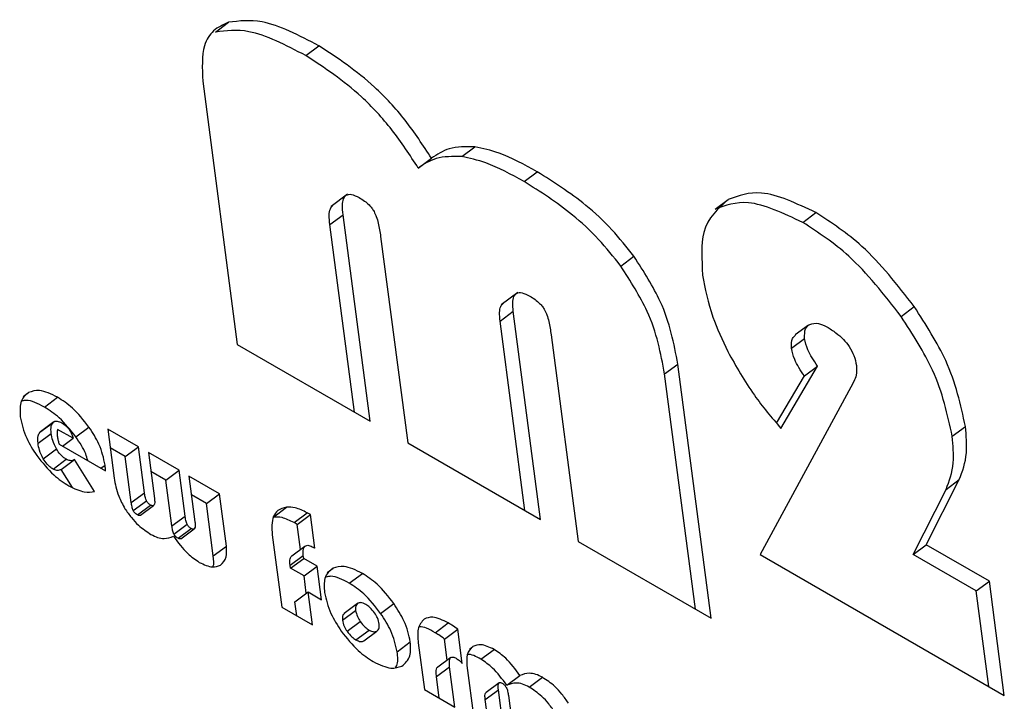
# Model space of a CAD drawing. Units: millimetres. Extents: x -1239 to 2776, y -121 to 7134.
# Drawn here: x -298 to -272, y 3572 to 3590 of the extents above; entities that cross this region are included whole.
import ezdxf

# ---------------------------------------------------------------- set-up
doc = ezdxf.new("R2010")
doc.units = ezdxf.units.MM

msp = doc.modelspace()

# ---------------------------------------------------------------- linework, layer by layer
at = {"color": 7, "linetype": 'Continuous', "lineweight": 25}
for p, q in [((-292.789, 3589.641), (-292.439, 3589.9)), ((-290.39, 3589.016), (-290.04, 3589.275)), ((-293.126, 3588.336), (-292.211, 3581.345)), ((-286.251, 3586.335), (-285.901, 3586.594)), ((-287.402, 3586.03), (-287.052, 3586.289)), ((-284.593, 3585.67), (-284.243, 3585.929)), ((-289.279, 3585.336), (-289.717, 3585.012)), ((-279.524, 3584.935), (-279.174, 3585.193)), ((-289.751, 3584.532), (-289.401, 3584.791)), ((-288.683, 3579.308), (-289.401, 3584.791)), ((-277.197, 3584.587), (-276.846, 3584.846)), ((-289.098, 3579.548), (-289.751, 3584.532)), ((-288.403, 3584.215), (-287.685, 3578.732)), ((-282.027, 3583.429), (-281.677, 3583.687)), ((-284.763, 3582.726), (-285.2, 3582.403)), ((-285.231, 3581.968), (-284.881, 3582.227)), ((-284.157, 3576.696), (-284.881, 3582.227)), ((-274.585, 3582.093), (-274.235, 3582.352)), ((-284.573, 3576.935), (-285.231, 3581.968)), ((-277.043, 3581.858), (-277.394, 3581.599)), ((-283.877, 3581.602), (-283.159, 3576.119)), ((-292.211, 3581.345), (-288.683, 3579.308)), ((-277.496, 3581.246), (-277.146, 3581.505)), ((-280.864, 3580.566), (-280.514, 3580.825)), ((-279.631, 3574.083), (-280.514, 3580.825)), ((-280.047, 3574.323), (-280.864, 3580.566)), ((-277.777, 3579.118), (-276.804, 3580.772)), ((-277.154, 3580.513), (-276.804, 3580.772)), ((-277.891, 3579.261), (-277.154, 3580.513)), ((-275.841, 3580.366), (-275.923, 3580.215)), ((-275.923, 3580.215), (-278.323, 3575.767)), ((-297.33, 3579.686), (-296.98, 3579.945)), ((-297.448, 3579.015), (-297.098, 3579.274)), ((-297.081, 3579.289), (-297.431, 3579.03)), ((-297.498, 3578.724), (-297.148, 3578.983)), ((-297.448, 3579.015), (-297.429, 3579.027)), ((-296.565, 3578.855), (-296.977, 3579.093)), ((-296.496, 3578.894), (-296.146, 3579.153)), ((-294.832, 3578.628), (-295.644, 3579.096)), ((-295.644, 3579.096), (-295.475, 3577.8)), ((-273.228, 3578.91), (-272.878, 3579.169)), ((-296.935, 3578.701), (-295.707, 3577.991)), ((-296.845, 3578.648), (-296.565, 3578.855)), ((-287.685, 3578.732), (-284.157, 3576.696)), ((-297.36, 3578.314), (-297.01, 3578.573)), ((-295.182, 3578.369), (-295.579, 3578.598)), ((-295.182, 3578.369), (-294.832, 3578.628)), ((-294.673, 3577.411), (-294.832, 3578.628)), ((-293.754, 3578.005), (-294.566, 3578.474)), ((-294.566, 3578.474), (-294.407, 3577.257)), ((-297.1, 3578.039), (-296.75, 3578.298)), ((-296.883, 3578.031), (-296.533, 3578.29)), ((-295.996, 3577.443), (-296.533, 3578.29)), ((-295.023, 3577.152), (-295.182, 3578.369)), ((-296.58, 3577.553), (-296.883, 3578.031)), ((-294.104, 3577.746), (-294.501, 3577.975)), ((-294.104, 3577.746), (-293.754, 3578.005)), ((-293.595, 3576.789), (-293.754, 3578.005)), ((-293.945, 3576.53), (-294.104, 3577.746)), ((-292.68, 3577.385), (-293.492, 3577.854)), ((-293.492, 3577.854), (-293.333, 3576.637)), ((-273.918, 3576.03), (-273.041, 3577.759)), ((-273.391, 3577.5), (-273.041, 3577.759)), ((-295.023, 3577.152), (-294.673, 3577.411)), ((-274.268, 3575.771), (-273.391, 3577.5)), ((-294.969, 3576.937), (-294.619, 3577.196)), ((-293.03, 3577.126), (-293.427, 3577.355)), ((-293.03, 3577.126), (-292.68, 3577.385)), ((-292.848, 3575.735), (-293.03, 3577.126)), ((-292.498, 3575.994), (-292.68, 3577.385)), ((-294.86, 3576.823), (-294.51, 3577.081)), ((-294.779, 3576.812), (-294.429, 3577.071)), ((-291.249, 3576.764), (-290.899, 3577.023)), ((-290.702, 3576.618), (-290.352, 3576.877)), ((-290.266, 3576.829), (-290.352, 3576.877)), ((-293.945, 3576.53), (-293.595, 3576.789)), ((-290.616, 3576.57), (-290.702, 3576.618)), ((-290.616, 3576.57), (-290.266, 3576.829)), ((-290.149, 3575.94), (-290.266, 3576.829)), ((-293.89, 3576.314), (-293.54, 3576.573)), ((-293.781, 3576.2), (-293.431, 3576.459)), ((-293.705, 3576.19), (-293.355, 3576.449)), ((-290.529, 3575.905), (-290.616, 3576.57)), ((-291.279, 3576.294), (-291.027, 3574.372)), ((-283.159, 3576.119), (-279.631, 3574.083)), ((-292.848, 3575.735), (-292.498, 3575.994)), ((-290.762, 3575.733), (-290.412, 3575.992)), ((-274.268, 3575.771), (-273.918, 3576.03)), ((-272.243, 3575.064), (-273.918, 3576.03)), ((-290.806, 3575.484), (-290.456, 3575.743)), ((-290.796, 3575.407), (-290.446, 3575.666)), ((-290.446, 3575.666), (-290.456, 3575.743)), ((-290.086, 3575.459), (-290.446, 3575.666)), ((-278.323, 3575.767), (-271.846, 3572.028)), ((-272.593, 3574.805), (-274.268, 3575.771)), ((-290.796, 3575.407), (-290.806, 3575.484)), ((-290.436, 3575.2), (-290.796, 3575.407)), ((-290.436, 3575.2), (-290.086, 3575.459)), ((-289.97, 3574.568), (-290.086, 3575.459)), ((-290.376, 3574.74), (-290.436, 3575.2)), ((-289.237, 3575.009), (-288.887, 3575.268)), ((-272.593, 3574.805), (-272.243, 3575.064)), ((-271.846, 3572.028), (-272.243, 3575.064)), ((-290.679, 3574.516), (-290.329, 3574.775)), ((-290.215, 3573.903), (-290.329, 3574.775)), ((-290.329, 3574.775), (-289.97, 3574.568)), ((-272.261, 3572.268), (-272.593, 3574.805)), ((-290.63, 3574.143), (-290.679, 3574.516)), ((-291.027, 3574.372), (-290.215, 3573.903)), ((-289.416, 3574.025), (-289.066, 3574.284)), ((-289.017, 3574.467), (-289.367, 3574.208)), ((-288.403, 3574.208), (-288.053, 3574.467)), ((-289.293, 3573.731), (-288.943, 3573.99)), ((-289.06, 3573.504), (-288.709, 3573.763)), ((-288.851, 3573.476), (-288.501, 3573.735)), ((-286.957, 3573.693), (-286.606, 3573.952)), ((-286.706, 3573.526), (-286.356, 3573.785)), ((-286.238, 3572.879), (-286.356, 3573.785)), ((-286.633, 3572.965), (-286.706, 3573.526)), ((-287.966, 3573.19), (-287.615, 3573.449)), ((-287.404, 3573.422), (-287.242, 3572.187)), ((-285.741, 3572.991), (-285.391, 3573.25)), ((-286.536, 3573.037), (-286.887, 3572.778)), ((-286.921, 3572.531), (-286.571, 3572.79)), ((-286.43, 3571.718), (-286.571, 3572.79)), ((-286.112, 3572.821), (-285.93, 3571.429)), ((-286.846, 3571.958), (-286.921, 3572.531)), ((-285.053, 3572.299), (-284.703, 3572.558)), ((-284.459, 3572.251), (-284.109, 3572.51)), ((-287.242, 3572.187), (-286.43, 3571.718)), ((-285.627, 3571.919), (-285.277, 3572.178)), ((-285.255, 3572.364), (-285.605, 3572.105)), ((-285.117, 3570.96), (-285.277, 3572.178)), ((-285.533, 3571.2), (-285.627, 3571.919)), ((-285.011, 3572.026), (-284.851, 3570.807))]:
    msp.add_line(p, q, dxfattribs=at)
at = {"color": 1, "linetype": 'Continuous', "lineweight": 25}
for p, q in [((-297.893, 3579.964), (-297.748, 3580.071)), ((-295.829, 3578.062), (-295.717, 3578.144)), ((-289.821, 3575.291), (-289.667, 3575.405)), ((-286.046, 3573.256), (-285.951, 3573.327))]:
    msp.add_line(p, q, dxfattribs=at)
at = {"color": 7, "linetype": 'Continuous', "lineweight": 25}
for points, knots in [([(-290.04, 3589.275), (-290.568, 3589.55), (-291.467, 3590.018), (-292.155, 3589.935), (-292.439, 3589.9)], [0, 0, 0, 0, 0.587538, 1, 1, 1, 1]), ([(-292.439, 3589.9), (-292.581, 3589.837), (-292.859, 3589.713), (-293.163, 3589.228), (-293.14, 3588.676), (-293.126, 3588.336)], [0, 0, 0, 0, 0.288706, 0.560909, 1, 1, 1, 1]), ([(-290.39, 3589.016), (-290.918, 3589.291), (-291.817, 3589.759), (-292.505, 3589.676), (-292.789, 3589.641)], [0, 0, 0, 0, 0.5875392, 1, 1, 1, 1]), ([(-287.052, 3586.289), (-287.277, 3586.633), (-287.722, 3587.316), (-288.752, 3588.428), (-289.542, 3588.948), (-290.04, 3589.275)], [0, 0, 0, 0, 0.2732989, 0.5415244, 1, 1, 1, 1]), ([(-287.402, 3586.03), (-287.627, 3586.374), (-288.072, 3587.057), (-289.102, 3588.17), (-289.892, 3588.689), (-290.39, 3589.016)], [0, 0, 0, 0, 0.2732989, 0.5415244, 1, 1, 1, 1]), ([(-285.901, 3586.594), (-286.14, 3586.597), (-286.588, 3586.602), (-286.904, 3586.388), (-287.052, 3586.289)], [0, 0, 0, 0, 0.532849, 1, 1, 1, 1]), ([(-284.243, 3585.929), (-284.589, 3586.119), (-285.169, 3586.437), (-285.69, 3586.549), (-285.901, 3586.594)], [0, 0, 0, 0, 0.596791, 1, 1, 1, 1]), ([(-286.251, 3586.335), (-286.49, 3586.338), (-286.938, 3586.343), (-287.254, 3586.129), (-287.402, 3586.03)], [0, 0, 0, 0, 0.532847, 1, 1, 1, 1]), ([(-284.593, 3585.67), (-284.939, 3585.86), (-285.519, 3586.178), (-286.04, 3586.29), (-286.251, 3586.335)], [0, 0, 0, 0, 0.596791, 1, 1, 1, 1]), ([(-281.677, 3583.687), (-281.869, 3583.93), (-282.267, 3584.431), (-283.147, 3585.238), (-283.813, 3585.658), (-284.243, 3585.929)], [0, 0, 0, 0, 0.248603, 0.515265, 1, 1, 1, 1]), ([(-282.027, 3583.429), (-282.219, 3583.671), (-282.617, 3584.172), (-283.497, 3584.979), (-284.164, 3585.399), (-284.593, 3585.67)], [0, 0, 0, 0, 0.248603, 0.515265, 1, 1, 1, 1]), ([(-289.401, 3584.791), (-289.409, 3584.876), (-289.425, 3585.03), (-289.399, 3585.211), (-289.324, 3585.325), (-289.176, 3585.348), (-289.044, 3585.282), (-288.974, 3585.246)], [0, 0, 0, 0, 0.241058, 0.439444, 0.607401, 0.792604, 1, 1, 1, 1]), ([(-288.974, 3585.246), (-288.926, 3585.217), (-288.838, 3585.163), (-288.723, 3585.066), (-288.635, 3584.97), (-288.596, 3584.907), (-288.577, 3584.876)], [0, 0, 0, 0, 0.341343, 0.624448, 0.817899, 1, 1, 1, 1]), ([(-276.846, 3584.846), (-277.358, 3585.088), (-278.273, 3585.522), (-278.898, 3585.294), (-279.174, 3585.193)], [0, 0, 0, 0, 0.558315, 1, 1, 1, 1]), ([(-289.751, 3584.532), (-289.759, 3584.616), (-289.774, 3584.769), (-289.754, 3584.953), (-289.696, 3585.015), (-289.671, 3585.042)], [0, 0, 0, 0, 0.404952, 0.738204, 1, 1, 1, 1]), ([(-279.174, 3585.193), (-279.446, 3584.956), (-279.932, 3584.532), (-279.878, 3583.6), (-279.855, 3583.19)], [0, 0, 0, 0, 0.5591425, 1, 1, 1, 1]), ([(-277.197, 3584.587), (-277.708, 3584.829), (-278.623, 3585.263), (-279.248, 3585.035), (-279.524, 3584.935)], [0, 0, 0, 0, 0.5583155, 1, 1, 1, 1]), ([(-288.577, 3584.876), (-288.556, 3584.831), (-288.506, 3584.724), (-288.446, 3584.499), (-288.421, 3584.33), (-288.403, 3584.215)], [0, 0, 0, 0, 0.192464, 0.45054, 1, 1, 1, 1]), ([(-274.235, 3582.352), (-274.685, 3582.928), (-275.497, 3583.967), (-276.431, 3584.575), (-276.846, 3584.846)], [0, 0, 0, 0, 0.554929, 1, 1, 1, 1]), ([(-274.585, 3582.093), (-275.036, 3582.669), (-275.847, 3583.708), (-276.781, 3584.316), (-277.197, 3584.587)], [0, 0, 0, 0, 0.55493, 1, 1, 1, 1]), ([(-280.514, 3580.825), (-280.616, 3581.371), (-280.789, 3582.298), (-281.418, 3583.283), (-281.677, 3583.687)], [0, 0, 0, 0, 0.589969, 1, 1, 1, 1]), ([(-280.864, 3580.566), (-280.966, 3581.112), (-281.139, 3582.039), (-281.769, 3583.024), (-282.027, 3583.429)], [0, 0, 0, 0, 0.58997, 1, 1, 1, 1]), ([(-279.855, 3583.19), (-279.787, 3582.824), (-279.666, 3582.178), (-279.333, 3581.468), (-279.188, 3581.16)], [0, 0, 0, 0, 0.564896, 1, 1, 1, 1]), ([(-284.881, 3582.227), (-284.889, 3582.306), (-284.903, 3582.45), (-284.876, 3582.618), (-284.797, 3582.721), (-284.647, 3582.735), (-284.516, 3582.668), (-284.446, 3582.632)], [0, 0, 0, 0, 0.233661, 0.427312, 0.594157, 0.783544, 1, 1, 1, 1]), ([(-284.446, 3582.632), (-284.397, 3582.602), (-284.309, 3582.548), (-284.193, 3582.451), (-284.106, 3582.356), (-284.067, 3582.294), (-284.049, 3582.264)], [0, 0, 0, 0, 0.346074, 0.630109, 0.821857, 1, 1, 1, 1]), ([(-285.231, 3581.968), (-285.239, 3582.046), (-285.252, 3582.189), (-285.231, 3582.356), (-285.176, 3582.409), (-285.153, 3582.431)], [0, 0, 0, 0, 0.4118113, 0.753115, 1, 1, 1, 1]), ([(-284.049, 3582.264), (-284.028, 3582.219), (-283.978, 3582.113), (-283.92, 3581.888), (-283.895, 3581.718), (-283.877, 3581.602)], [0, 0, 0, 0, 0.189606, 0.446518, 1, 1, 1, 1]), ([(-273.228, 3578.91), (-273.353, 3579.489), (-273.578, 3580.525), (-274.277, 3581.613), (-274.585, 3582.093)], [0, 0, 0, 0, 0.558462, 1, 1, 1, 1]), ([(-272.878, 3579.169), (-273.003, 3579.748), (-273.228, 3580.784), (-273.927, 3581.872), (-274.235, 3582.352)], [0, 0, 0, 0, 0.558462, 1, 1, 1, 1]), ([(-277.146, 3581.505), (-277.148, 3581.601), (-277.152, 3581.776), (-277.052, 3581.848), (-277.007, 3581.88)], [0, 0, 0, 0, 0.54955, 1, 1, 1, 1]), ([(-277.007, 3581.88), (-276.937, 3581.902), (-276.811, 3581.939), (-276.634, 3581.852), (-276.556, 3581.814)], [0, 0, 0, 0, 0.561709, 1, 1, 1, 1]), ([(-277.496, 3581.246), (-277.499, 3581.343), (-277.505, 3581.5), (-277.419, 3581.566), (-277.387, 3581.591)], [0, 0, 0, 0, 0.622401, 1, 1, 1, 1]), ([(-276.556, 3581.814), (-276.476, 3581.764), (-276.329, 3581.674), (-276.123, 3581.496), (-275.949, 3581.286), (-275.818, 3581.032), (-275.789, 3580.873), (-275.773, 3580.787)], [0, 0, 0, 0, 0.229295, 0.419777, 0.585742, 0.777858, 1, 1, 1, 1]), ([(-276.804, 3580.772), (-276.902, 3580.918), (-277.071, 3581.168), (-277.124, 3581.406), (-277.146, 3581.505)], [0, 0, 0, 0, 0.583386, 1, 1, 1, 1]), ([(-279.188, 3581.16), (-278.966, 3580.765), (-278.562, 3580.045), (-278.021, 3579.407), (-277.777, 3579.118)], [0, 0, 0, 0, 0.548913, 1, 1, 1, 1]), ([(-277.154, 3580.513), (-277.253, 3580.659), (-277.421, 3580.91), (-277.474, 3581.147), (-277.496, 3581.246)], [0, 0, 0, 0, 0.583383, 1, 1, 1, 1]), ([(-275.773, 3580.787), (-275.769, 3580.698), (-275.761, 3580.531), (-275.816, 3580.418), (-275.841, 3580.366)], [0, 0, 0, 0, 0.539331, 1, 1, 1, 1]), ([(-297.748, 3580.071), (-297.836, 3579.996), (-297.995, 3579.86), (-297.977, 3579.557), (-297.969, 3579.423)], [0, 0, 0, 0, 0.555811, 1, 1, 1, 1]), ([(-296.98, 3579.945), (-297.149, 3580.026), (-297.449, 3580.171), (-297.657, 3580.101), (-297.748, 3580.071)], [0, 0, 0, 0, 0.563214, 1, 1, 1, 1]), ([(-297.33, 3579.686), (-297.503, 3579.775), (-297.727, 3579.892), (-297.884, 3579.852), (-297.921, 3579.843)], [0, 0, 0, 0, 0.768784, 1, 1, 1, 1]), ([(-296.146, 3579.153), (-296.289, 3579.335), (-296.548, 3579.666), (-296.846, 3579.858), (-296.98, 3579.945)], [0, 0, 0, 0, 0.551094, 1, 1, 1, 1]), ([(-296.496, 3578.894), (-296.639, 3579.076), (-296.898, 3579.407), (-297.196, 3579.599), (-297.33, 3579.686)], [0, 0, 0, 0, 0.5510953, 1, 1, 1, 1]), ([(-297.969, 3579.423), (-297.928, 3579.235), (-297.857, 3578.901), (-297.631, 3578.55), (-297.531, 3578.396)], [0, 0, 0, 0, 0.561411, 1, 1, 1, 1]), ([(-297.148, 3578.983), (-297.154, 3579.054), (-297.164, 3579.174), (-297.117, 3579.245), (-297.098, 3579.274)], [0, 0, 0, 0, 0.588365, 1, 1, 1, 1]), ([(-297.098, 3579.274), (-297.083, 3579.287), (-297.053, 3579.31), (-296.978, 3579.318), (-296.91, 3579.287), (-296.869, 3579.267)], [0, 0, 0, 0, 0.293086, 0.565448, 1, 1, 1, 1]), ([(-296.869, 3579.267), (-296.83, 3579.242), (-296.756, 3579.194), (-296.661, 3579.081), (-296.599, 3578.965), (-296.577, 3578.894), (-296.565, 3578.855)], [0, 0, 0, 0, 0.287598, 0.541973, 0.753697, 1, 1, 1, 1]), ([(-297.498, 3578.724), (-297.504, 3578.795), (-297.514, 3578.915), (-297.467, 3578.986), (-297.448, 3579.015)], [0, 0, 0, 0, 0.588354, 1, 1, 1, 1]), ([(-297.01, 3578.573), (-297.047, 3578.649), (-297.118, 3578.793), (-297.138, 3578.921), (-297.148, 3578.983)], [0, 0, 0, 0, 0.522871, 1, 1, 1, 1]), ([(-296.977, 3579.093), (-296.983, 3579.06), (-296.995, 3578.999), (-296.988, 3578.926), (-296.985, 3578.893)], [0, 0, 0, 0, 0.562153, 1, 1, 1, 1]), ([(-295.717, 3578.144), (-295.757, 3578.328), (-295.827, 3578.656), (-296.048, 3579.002), (-296.146, 3579.153)], [0, 0, 0, 0, 0.561331, 1, 1, 1, 1]), ([(-273.041, 3577.759), (-272.958, 3577.978), (-272.809, 3578.373), (-272.857, 3578.925), (-272.878, 3579.169)], [0, 0, 0, 0, 0.556314, 1, 1, 1, 1]), ([(-297.36, 3578.314), (-297.397, 3578.39), (-297.468, 3578.534), (-297.488, 3578.662), (-297.498, 3578.724)], [0, 0, 0, 0, 0.522864, 1, 1, 1, 1]), ([(-296.985, 3578.893), (-296.979, 3578.86), (-296.968, 3578.798), (-296.946, 3578.732), (-296.935, 3578.701)], [0, 0, 0, 0, 0.5320316, 1, 1, 1, 1]), ([(-296.18, 3578.265), (-296.195, 3578.324), (-296.247, 3578.528), (-296.393, 3578.742), (-296.496, 3578.894)], [0, 0, 0, 0, 0.290446, 1, 1, 1, 1]), ([(-273.391, 3577.5), (-273.308, 3577.719), (-273.159, 3578.114), (-273.207, 3578.666), (-273.228, 3578.91)], [0, 0, 0, 0, 0.556312, 1, 1, 1, 1]), ([(-296.75, 3578.298), (-296.777, 3578.315), (-296.83, 3578.349), (-296.924, 3578.441), (-296.977, 3578.523), (-297.01, 3578.573)], [0, 0, 0, 0, 0.281835, 0.551338, 1, 1, 1, 1]), ([(-297.531, 3578.396), (-297.385, 3578.212), (-297.119, 3577.876), (-296.815, 3577.68), (-296.679, 3577.592)], [0, 0, 0, 0, 0.550535, 1, 1, 1, 1]), ([(-297.1, 3578.039), (-297.127, 3578.056), (-297.18, 3578.09), (-297.275, 3578.182), (-297.327, 3578.264), (-297.36, 3578.314)], [0, 0, 0, 0, 0.281835, 0.551338, 1, 1, 1, 1]), ([(-296.533, 3578.29), (-296.568, 3578.273), (-296.626, 3578.243), (-296.715, 3578.282), (-296.75, 3578.298)], [0, 0, 0, 0, 0.599609, 1, 1, 1, 1]), ([(-296.883, 3578.031), (-296.918, 3578.014), (-296.976, 3577.984), (-297.065, 3578.023), (-297.1, 3578.039)], [0, 0, 0, 0, 0.599607, 1, 1, 1, 1]), ([(-295.707, 3577.991), (-295.708, 3578.024), (-295.71, 3578.074), (-295.716, 3578.126), (-295.717, 3578.144)], [0, 0, 0, 0, 0.652474, 1, 1, 1, 1]), ([(-295.475, 3577.8), (-295.449, 3577.643), (-295.407, 3577.384), (-295.251, 3577.099), (-295.19, 3576.987)], [0, 0, 0, 0, 0.606633, 1, 1, 1, 1]), ([(-296.679, 3577.592), (-296.536, 3577.523), (-296.279, 3577.399), (-296.083, 3577.429), (-295.996, 3577.443)], [0, 0, 0, 0, 0.5538673, 1, 1, 1, 1]), ([(-294.619, 3577.196), (-294.626, 3577.211), (-294.641, 3577.247), (-294.659, 3577.32), (-294.668, 3577.374), (-294.673, 3577.411)], [0, 0, 0, 0, 0.200294, 0.459756, 1, 1, 1, 1]), ([(-294.969, 3576.937), (-294.976, 3576.953), (-294.991, 3576.988), (-295.009, 3577.061), (-295.018, 3577.115), (-295.023, 3577.152)], [0, 0, 0, 0, 0.200291, 0.459749, 1, 1, 1, 1]), ([(-294.51, 3577.081), (-294.523, 3577.09), (-294.547, 3577.105), (-294.578, 3577.135), (-294.603, 3577.166), (-294.614, 3577.186), (-294.619, 3577.196)], [0, 0, 0, 0, 0.316171, 0.589852, 0.792298, 1, 1, 1, 1]), ([(-294.407, 3577.257), (-294.403, 3577.221), (-294.397, 3577.157), (-294.408, 3577.094), (-294.43, 3577.068), (-294.451, 3577.061), (-294.478, 3577.065), (-294.499, 3577.076), (-294.51, 3577.081)], [0, 0, 0, 0, 0.340283, 0.596473, 0.701636, 0.798793, 0.89563, 1, 1, 1, 1]), ([(-295.19, 3576.987), (-295.135, 3576.907), (-295.028, 3576.75), (-294.791, 3576.496), (-294.611, 3576.377), (-294.499, 3576.303)], [0, 0, 0, 0, 0.279093, 0.549938, 1, 1, 1, 1]), ([(-294.86, 3576.823), (-294.873, 3576.831), (-294.897, 3576.846), (-294.929, 3576.876), (-294.953, 3576.907), (-294.964, 3576.927), (-294.969, 3576.937)], [0, 0, 0, 0, 0.316171, 0.589862, 0.792297, 1, 1, 1, 1]), ([(-290.899, 3577.023), (-290.984, 3577.004), (-291.133, 3576.971), (-291.211, 3576.84), (-291.245, 3576.784)], [0, 0, 0, 0, 0.566277, 1, 1, 1, 1]), ([(-290.352, 3576.877), (-290.462, 3576.931), (-290.662, 3577.029), (-290.825, 3577.025), (-290.899, 3577.023)], [0, 0, 0, 0, 0.547426, 1, 1, 1, 1]), ([(-294.78, 3576.812), (-294.78, 3576.812), (-294.785, 3576.806), (-294.802, 3576.803), (-294.828, 3576.806), (-294.849, 3576.817), (-294.86, 3576.823)], [0, 0, 0, 0, 0.040279, 0.352793, 0.664288, 1, 1, 1, 1]), ([(-293.54, 3576.573), (-293.547, 3576.589), (-293.562, 3576.624), (-293.581, 3576.697), (-293.589, 3576.752), (-293.595, 3576.789)], [0, 0, 0, 0, 0.201007, 0.46037, 1, 1, 1, 1]), ([(-293.333, 3576.637), (-293.329, 3576.601), (-293.323, 3576.537), (-293.333, 3576.473), (-293.354, 3576.447), (-293.375, 3576.44), (-293.401, 3576.443), (-293.421, 3576.454), (-293.431, 3576.459)], [0, 0, 0, 0, 0.343641, 0.601538, 0.706594, 0.802803, 0.897936, 1, 1, 1, 1]), ([(-291.245, 3576.784), (-291.267, 3576.71), (-291.307, 3576.569), (-291.288, 3576.382), (-291.279, 3576.294)], [0, 0, 0, 0, 0.5286334, 1, 1, 1, 1]), ([(-290.702, 3576.618), (-290.812, 3576.672), (-291.012, 3576.77), (-291.175, 3576.766), (-291.249, 3576.764)], [0, 0, 0, 0, 0.547425, 1, 1, 1, 1]), ([(-293.89, 3576.314), (-293.897, 3576.33), (-293.912, 3576.365), (-293.931, 3576.438), (-293.939, 3576.493), (-293.945, 3576.53)], [0, 0, 0, 0, 0.201004, 0.460363, 1, 1, 1, 1]), ([(-293.431, 3576.459), (-293.444, 3576.467), (-293.468, 3576.482), (-293.499, 3576.512), (-293.523, 3576.543), (-293.534, 3576.563), (-293.54, 3576.573)], [0, 0, 0, 0, 0.313385, 0.585945, 0.789579, 1, 1, 1, 1]), ([(-294.499, 3576.303), (-294.439, 3576.273), (-294.316, 3576.212), (-294.103, 3576.181), (-293.981, 3576.225), (-293.902, 3576.254)], [0, 0, 0, 0, 0.251319, 0.518042, 1, 1, 1, 1]), ([(-293.902, 3576.254), (-293.781, 3576.089), (-293.571, 3575.804), (-293.321, 3575.634), (-293.216, 3575.562)], [0, 0, 0, 0, 0.57738, 1, 1, 1, 1]), ([(-293.781, 3576.2), (-293.794, 3576.208), (-293.818, 3576.223), (-293.849, 3576.253), (-293.874, 3576.284), (-293.884, 3576.304), (-293.89, 3576.314)], [0, 0, 0, 0, 0.313386, 0.585956, 0.789577, 1, 1, 1, 1]), ([(-293.705, 3576.191), (-293.705, 3576.19), (-293.71, 3576.185), (-293.725, 3576.181), (-293.751, 3576.184), (-293.771, 3576.195), (-293.781, 3576.2)], [0, 0, 0, 0, 0.020705, 0.341817, 0.65935, 1, 1, 1, 1]), ([(-292.658, 3575.487), (-292.593, 3575.548), (-292.477, 3575.658), (-292.491, 3575.89), (-292.498, 3575.994)], [0, 0, 0, 0, 0.554443, 1, 1, 1, 1]), ([(-290.456, 3575.743), (-290.462, 3575.806), (-290.472, 3575.911), (-290.429, 3575.969), (-290.412, 3575.992)], [0, 0, 0, 0, 0.603898, 1, 1, 1, 1]), ([(-290.412, 3575.992), (-290.398, 3576), (-290.369, 3576.017), (-290.294, 3576.013), (-290.23, 3575.981), (-290.189, 3575.96)], [0, 0, 0, 0, 0.266921, 0.534762, 1, 1, 1, 1]), ([(-290.189, 3575.96), (-290.183, 3575.957), (-290.17, 3575.949), (-290.156, 3575.943), (-290.149, 3575.94)], [0, 0, 0, 0, 0.465661, 1, 1, 1, 1]), ([(-293.216, 3575.562), (-293.092, 3575.504), (-292.871, 3575.401), (-292.724, 3575.461), (-292.658, 3575.487)], [0, 0, 0, 0, 0.556817, 1, 1, 1, 1]), ([(-292.859, 3575.442), (-292.858, 3575.444), (-292.814, 3575.505), (-292.831, 3575.622), (-292.848, 3575.735)], [0, 0, 0, 0, 0.037645, 1, 1, 1, 1]), ([(-290.806, 3575.484), (-290.812, 3575.547), (-290.822, 3575.652), (-290.779, 3575.71), (-290.762, 3575.733)], [0, 0, 0, 0, 0.603903, 1, 1, 1, 1]), ([(-289.667, 3575.405), (-289.757, 3575.332), (-289.918, 3575.199), (-289.9, 3574.897), (-289.892, 3574.763)], [0, 0, 0, 0, 0.555839, 1, 1, 1, 1]), ([(-288.887, 3575.268), (-289.059, 3575.352), (-289.362, 3575.5), (-289.575, 3575.434), (-289.667, 3575.405)], [0, 0, 0, 0, 0.566045, 1, 1, 1, 1]), ([(-289.237, 3575.009), (-289.412, 3575.1), (-289.644, 3575.221), (-289.808, 3575.182), (-289.849, 3575.172)], [0, 0, 0, 0, 0.75305, 1, 1, 1, 1]), ([(-288.053, 3574.467), (-288.197, 3574.653), (-288.456, 3574.986), (-288.755, 3575.182), (-288.887, 3575.268)], [0, 0, 0, 0, 0.5581091, 1, 1, 1, 1]), ([(-288.403, 3574.208), (-288.547, 3574.394), (-288.806, 3574.727), (-289.105, 3574.923), (-289.237, 3575.009)], [0, 0, 0, 0, 0.55811, 1, 1, 1, 1]), ([(-289.892, 3574.763), (-289.851, 3574.577), (-289.777, 3574.243), (-289.55, 3573.893), (-289.449, 3573.737)], [0, 0, 0, 0, 0.555088, 1, 1, 1, 1]), ([(-289.007, 3574.474), (-289.031, 3574.451), (-289.074, 3574.41), (-289.069, 3574.323), (-289.066, 3574.284)], [0, 0, 0, 0, 0.55203, 1, 1, 1, 1]), ([(-289.066, 3574.284), (-289.055, 3574.231), (-289.034, 3574.136), (-288.971, 3574.035), (-288.943, 3573.99)], [0, 0, 0, 0, 0.5575585, 1, 1, 1, 1]), ([(-288.799, 3574.445), (-288.845, 3574.467), (-288.927, 3574.506), (-288.982, 3574.484), (-289.007, 3574.474)], [0, 0, 0, 0, 0.558242, 1, 1, 1, 1]), ([(-288.563, 3574.218), (-288.604, 3574.27), (-288.676, 3574.365), (-288.761, 3574.421), (-288.799, 3574.445)], [0, 0, 0, 0, 0.555523, 1, 1, 1, 1]), ([(-287.615, 3573.449), (-287.656, 3573.633), (-287.729, 3573.965), (-287.953, 3574.312), (-288.053, 3574.467)], [0, 0, 0, 0, 0.554821, 1, 1, 1, 1]), ([(-289.364, 3574.205), (-289.385, 3574.184), (-289.425, 3574.146), (-289.419, 3574.065), (-289.416, 3574.025)], [0, 0, 0, 0, 0.518338, 1, 1, 1, 1]), ([(-289.416, 3574.025), (-289.405, 3573.972), (-289.384, 3573.877), (-289.321, 3573.776), (-289.293, 3573.731)], [0, 0, 0, 0, 0.557563, 1, 1, 1, 1]), ([(-288.943, 3573.99), (-288.903, 3573.937), (-288.83, 3573.843), (-288.746, 3573.787), (-288.709, 3573.763)], [0, 0, 0, 0, 0.560494, 1, 1, 1, 1]), ([(-288.441, 3573.923), (-288.452, 3573.977), (-288.472, 3574.072), (-288.535, 3574.174), (-288.563, 3574.218)], [0, 0, 0, 0, 0.563138, 1, 1, 1, 1]), ([(-287.966, 3573.19), (-288.006, 3573.374), (-288.079, 3573.706), (-288.303, 3574.053), (-288.403, 3574.208)], [0, 0, 0, 0, 0.554819, 1, 1, 1, 1]), ([(-287.25, 3574.055), (-287.316, 3573.977), (-287.44, 3573.832), (-287.416, 3573.553), (-287.404, 3573.422)], [0, 0, 0, 0, 0.529761, 1, 1, 1, 1]), ([(-286.606, 3573.952), (-286.753, 3574.024), (-287.008, 3574.15), (-287.178, 3574.083), (-287.25, 3574.055)], [0, 0, 0, 0, 0.575453, 1, 1, 1, 1]), ([(-289.449, 3573.737), (-289.301, 3573.55), (-289.037, 3573.212), (-288.733, 3573.015), (-288.598, 3572.927)], [0, 0, 0, 0, 0.556064, 1, 1, 1, 1]), ([(-289.293, 3573.731), (-289.253, 3573.678), (-289.181, 3573.584), (-289.097, 3573.529), (-289.06, 3573.504)], [0, 0, 0, 0, 0.560491, 1, 1, 1, 1]), ([(-288.709, 3573.763), (-288.664, 3573.742), (-288.581, 3573.703), (-288.525, 3573.725), (-288.501, 3573.735)], [0, 0, 0, 0, 0.555769, 1, 1, 1, 1]), ([(-288.501, 3573.735), (-288.476, 3573.758), (-288.433, 3573.799), (-288.438, 3573.885), (-288.441, 3573.923)], [0, 0, 0, 0, 0.5577666, 1, 1, 1, 1]), ([(-286.957, 3573.693), (-287.11, 3573.781), (-287.265, 3573.869), (-287.37, 3573.846), (-287.371, 3573.846)], [0, 0, 0, 0, 0.99223, 1, 1, 1, 1]), ([(-286.356, 3573.785), (-286.408, 3573.822), (-286.492, 3573.882), (-286.575, 3573.932), (-286.606, 3573.952)], [0, 0, 0, 0, 0.6177594, 1, 1, 1, 1]), ([(-289.06, 3573.504), (-289.014, 3573.483), (-288.931, 3573.444), (-288.875, 3573.466), (-288.851, 3573.476)], [0, 0, 0, 0, 0.555774, 1, 1, 1, 1]), ([(-286.706, 3573.526), (-286.758, 3573.563), (-286.842, 3573.623), (-286.925, 3573.673), (-286.957, 3573.693)], [0, 0, 0, 0, 0.61776, 1, 1, 1, 1]), ([(-287.839, 3572.807), (-287.75, 3572.882), (-287.591, 3573.016), (-287.608, 3573.316), (-287.615, 3573.449)], [0, 0, 0, 0, 0.558702, 1, 1, 1, 1]), ([(-285.951, 3573.327), (-286.016, 3573.266), (-286.133, 3573.156), (-286.118, 3572.924), (-286.112, 3572.821)], [0, 0, 0, 0, 0.554976, 1, 1, 1, 1]), ([(-285.391, 3573.25), (-285.515, 3573.308), (-285.736, 3573.412), (-285.885, 3573.353), (-285.951, 3573.327)], [0, 0, 0, 0, 0.5569545, 1, 1, 1, 1]), ([(-284.703, 3572.558), (-284.825, 3572.723), (-285.035, 3573.008), (-285.285, 3573.178), (-285.391, 3573.25)], [0, 0, 0, 0, 0.577199, 1, 1, 1, 1]), ([(-288.015, 3572.775), (-288.001, 3572.791), (-287.927, 3572.874), (-287.948, 3573.048), (-287.966, 3573.19)], [0, 0, 0, 0, 0.183172, 1, 1, 1, 1]), ([(-286.571, 3572.79), (-286.575, 3572.829), (-286.582, 3572.901), (-286.573, 3572.986), (-286.543, 3573.041), (-286.483, 3573.058), (-286.426, 3573.03), (-286.397, 3573.016)], [0, 0, 0, 0, 0.250542, 0.455516, 0.625455, 0.805131, 1, 1, 1, 1]), ([(-286.397, 3573.016), (-286.369, 3572.996), (-286.314, 3572.959), (-286.263, 3572.905), (-286.238, 3572.879)], [0, 0, 0, 0, 0.5164414, 1, 1, 1, 1]), ([(-285.741, 3572.991), (-285.87, 3573.061), (-286.005, 3573.135), (-286.097, 3573.113), (-286.101, 3573.112)], [0, 0, 0, 0, 0.956305, 1, 1, 1, 1]), ([(-285.053, 3572.299), (-285.175, 3572.464), (-285.385, 3572.749), (-285.635, 3572.919), (-285.741, 3572.991)], [0, 0, 0, 0, 0.577199, 1, 1, 1, 1]), ([(-288.598, 3572.927), (-288.432, 3572.847), (-288.135, 3572.706), (-287.929, 3572.776), (-287.839, 3572.807)], [0, 0, 0, 0, 0.559165, 1, 1, 1, 1]), ([(-286.921, 3572.531), (-286.925, 3572.571), (-286.933, 3572.643), (-286.921, 3572.723), (-286.907, 3572.772), (-286.887, 3572.776), (-286.886, 3572.776)], [0, 0, 0, 0, 0.394241, 0.71677, 0.984179, 1, 1, 1, 1]), ([(-284.109, 3572.51), (-284.168, 3572.539), (-284.291, 3572.6), (-284.503, 3572.631), (-284.625, 3572.587), (-284.703, 3572.558)], [0, 0, 0, 0, 0.25008, 0.51647, 1, 1, 1, 1]), ([(-283.419, 3571.826), (-283.473, 3571.906), (-283.581, 3572.064), (-283.817, 3572.317), (-283.997, 3572.436), (-284.109, 3572.51)], [0, 0, 0, 0, 0.279315, 0.549954, 1, 1, 1, 1]), ([(-285.277, 3572.178), (-285.281, 3572.214), (-285.287, 3572.278), (-285.276, 3572.341), (-285.254, 3572.367), (-285.233, 3572.373), (-285.206, 3572.369), (-285.186, 3572.359), (-285.175, 3572.353)], [0, 0, 0, 0, 0.341853, 0.598562, 0.703641, 0.800473, 0.896619, 1, 1, 1, 1]), ([(-285.175, 3572.353), (-285.163, 3572.346), (-285.139, 3572.331), (-285.107, 3572.301), (-285.083, 3572.27), (-285.072, 3572.25), (-285.066, 3572.24)], [0, 0, 0, 0, 0.3142521, 0.5883148, 0.7918444, 1, 1, 1, 1]), ([(-285.066, 3572.24), (-285.059, 3572.224), (-285.044, 3572.189), (-285.025, 3572.117), (-285.016, 3572.063), (-285.011, 3572.026)], [0, 0, 0, 0, 0.201454, 0.461468, 1, 1, 1, 1]), ([(-284.459, 3572.251), (-284.518, 3572.28), (-284.641, 3572.341), (-284.853, 3572.372), (-284.975, 3572.328), (-285.053, 3572.299)], [0, 0, 0, 0, 0.250079, 0.516471, 1, 1, 1, 1]), ([(-283.769, 3571.567), (-283.824, 3571.647), (-283.931, 3571.805), (-284.167, 3572.058), (-284.347, 3572.177), (-284.459, 3572.251)], [0, 0, 0, 0, 0.279316, 0.549954, 1, 1, 1, 1]), ([(-285.627, 3571.919), (-285.63, 3571.955), (-285.637, 3572.018), (-285.628, 3572.082), (-285.609, 3572.1), (-285.604, 3572.104)], [0, 0, 0, 0, 0.494026, 0.864996, 1, 1, 1, 1])]:
    msp.add_open_spline(points, degree=3, knots=knots, dxfattribs=at)

doc.saveas('drawing.dxf')
